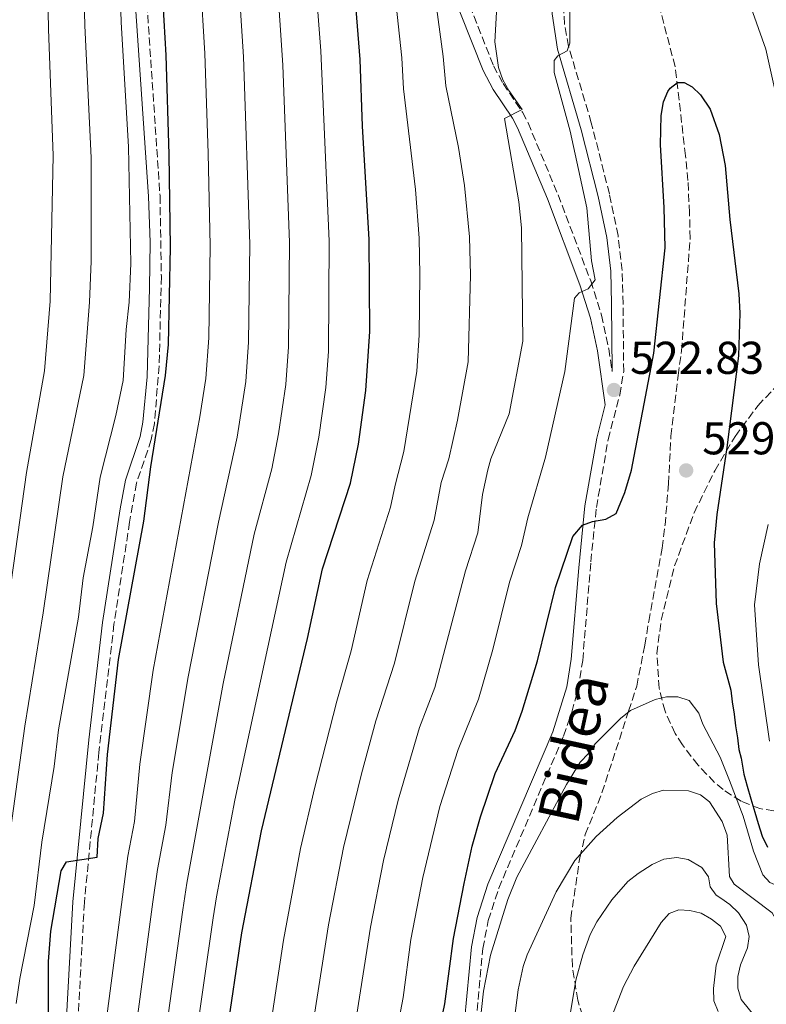
# Model space of a CAD drawing. Units: metres. Extents: x 609964 to 613386, y 4784844 to 4787213.
# Drawn here: x 611447 to 611609, y 4786050 to 4786265 of the extents above; entities that cross this region are included whole.
import ezdxf
from ezdxf.enums import TextEntityAlignment as Align

# ---------------------------------------------------------------- set-up
doc = ezdxf.new("R2010")
doc.units = ezdxf.units.M
doc.header["$MEASUREMENT"] = 0
doc.linetypes.add('DGN Style 3', pattern=[2.435891, 1.739922, -0.695969])
for name, color, linetype, lineweight in [('Camino', 7, 'DGN Style 3', 0), ('Cota de punto acotado terreno', 7, 'Continuous', 0), ('Curva de nivel directora', 30, 'Continuous', 30), ('Curva de nivel intermedia', 30, 'Continuous', 0), ('Margen derecho', 7, 'Continuous', 0), ('Punto acotado terreno (símbolo)', 7, 'Continuous', 0), ('Senda', 7, 'DGN Style 3', 0), ('Zona arbolada', 92, 'DGN Style 3', 0)]:
    doc.layers.add(name, color=color, linetype=linetype, lineweight=lineweight)
doc.styles.add('Style-Arial', font='arial.ttf')

# ---------------------------------------------------------------- blocks, each defined once
blk = doc.blocks.new('5PATER')
at = {"layer": 'Punto acotado terreno (símbolo)', "linetype": 'Continuous', "lineweight": 0}
h = blk.add_hatch(color=51, dxfattribs=at)
edge = h.paths.add_edge_path()
edge.add_ellipse((0, 0), major_axis=(-0.11, -0.111), ratio=0.999422, start_angle=0, end_angle=360)

msp = doc.modelspace()

# ---------------------------------------------------------------- linework, layer by layer
at = {"layer": 'Camino', "color": 7, "linetype": 'DGN Style 3', "lineweight": 0}
for points in [[(611510.26, 4786429.82, 484.06), (611503.19, 4786399.39, 489.24), (611500.27, 4786385.83, 491.2), (611499.86, 4786382.1, 491.78), (611500.4, 4786377.43, 492.5), (611502.59, 4786371.06, 493.47), (611511.13, 4786353.26, 496.42), (611515.75, 4786341.99, 498.59), (611517.37, 4786337.03, 499.51), (611519.24, 4786327.34, 501.23), (611520.24, 4786324.33, 501.78), (611524.23, 4786315.34, 502.95), (611530.16, 4786303.91, 504.91), (611549.71, 4786254.57, 514.06), (611551.79, 4786250.7, 514.57), (611556, 4786244.45, 515.12), (611557.21, 4786242.15, 515.36), (611563.74, 4786226.5, 517.32), (611570.84, 4786207.74, 519.28), (611573.2, 4786200.31, 520.63), (611574.76, 4786192.98, 521.89), (611575.49, 4786188, 522.44)], [(611472.19, 4786299.58, 470.28), (611477.18, 4786226.25, 472.74), (611477.47, 4786208.67, 473.23), (611476.99, 4786189.25, 473.4), (611475.96, 4786176.68, 473.4), (611475.28, 4786173.22, 473.4), (611472.08, 4786163.75, 473.4), (611470.57, 4786155.27, 473.44), (611467.17, 4786133.07, 473.89), (611463.89, 4786105.14, 474.33), (611460.73, 4786072.46, 474.82), (611458.64, 4786034, 476.66), (611455.73, 4786014.16, 476.6), (611455.15, 4786007.98, 476.78), (611454.5, 4785991.31, 478.05), (611454.85, 4785968.81, 477.74), (611454.63, 4785958.75, 477.91), (611452.36, 4785935.34, 479.88), (611450.56, 4785914.79, 481), (611451.22, 4785898.84, 482.15), (611452.49, 4785881.43, 483.65), (611454.03, 4785853.84, 486.46)], [(611545.89, 4786046.53, 528.82), (611547.38, 4786062.46, 528.21), (611548.57, 4786068.57, 528.01), (611550.84, 4786075.56, 527.8), (611564.92, 4786108.69, 526.79), (611566.76, 4786113.93, 526.73), (611568.08, 4786118.87, 526.78), (611569.1, 4786125.15, 526.77), (611570.87, 4786146.62, 525.47), (611572.08, 4786158.46, 525.29), (611574.63, 4786173.2, 523.51), (611577.15, 4786182.91, 523.13), (611578.02, 4786188, 522.95), (611577.87, 4786202.77, 521.55), (611577.7, 4786210.02, 521.44), (611576.8, 4786217.6, 521.08), (611574.91, 4786226.71, 520.71), (611570.97, 4786242.17, 520.24), (611566.03, 4786258.78, 520.24), (611565.16, 4786263.59, 520.08), (611564.78, 4786270.93, 519.71)]]:
    msp.add_polyline3d(points, dxfattribs=at)
at = {"layer": 'Curva de nivel directora', "color": 30, "linetype": 'Continuous', "lineweight": 30, "flags": 128}
for points, elevation in [([(611518.57, 4786163.74), (611520.33, 4786172.25), (611521.95, 4786183.91), (611522.78, 4786196.73), (611522.63, 4786216.72), (611521.22, 4786241.42), (611520.72, 4786255.96), (611519.06, 4786276.79)], 500), ([(611449.59, 4785998.77), (611450.32, 4786012.92), (611452.96, 4786041.84), (611452.93, 4786059.63), (611453.45, 4786066.22), (611455.65, 4786079.39), (611456.83, 4786081.29), (611463.55, 4786082.34), (611463.76, 4786086.38), (611464.89, 4786091.92), (611465.77, 4786104.65), (611468.16, 4786125.36), (611473.63, 4786155.48), (611475.19, 4786167.26), (611478.41, 4786187.19), (611479.06, 4786193.87), (611479.47, 4786215.09), (611479.16, 4786235.28), (611478.52, 4786256.89), (611477.67, 4786272.02)], 475), ([(611537.48, 4786042.34), (611539.11, 4786050.44), (611541.03, 4786064.66), (611543.3, 4786076.63), (611545.06, 4786084.74), (611546.85, 4786091.09), (611550.08, 4786100.57), (611554.4, 4786109.88), (611555.93, 4786114.12), (611559.27, 4786125.08), (611563.2, 4786141.03), (611566.94, 4786152.14), (611569.06, 4786154.58), (611571.2, 4786155.42), (611574.16, 4786155.87), (611576.36, 4786157.11), (611578.25, 4786161.72), (611579.7, 4786166.56), (611584.54, 4786192.02), (611587, 4786214.97), (611586.82, 4786223.74), (611586, 4786237.39), (611586.17, 4786243.72), (611586.66, 4786246.69), (611587.63, 4786248.97), (611588.1, 4786249.67), (611589.7, 4786250.91), (611591.18, 4786250.93), (611592.94, 4786250.01), (611594.7, 4786248.23), (611596.79, 4786245.09), (611598.75, 4786239.61), (611600.07, 4786232.88), (611601.09, 4786221.11), (611603.05, 4786204.92), (611603.25, 4786200.75), (611602.98, 4786191.45), (611600.45, 4786171.48), (611598.25, 4786156.9), (611597.68, 4786150.77), (611598.14, 4786137.51), (611599.67, 4786124.74), (611601.29, 4786118.68), (611601.61, 4786116.16), (611602.04, 4786113.47), (611602.36, 4786110.95), (611602.79, 4786108.32), (611603.06, 4786105.75), (611603.53, 4786103.9), (611604.15, 4786100.43), (611604.86, 4786097.8), (611605.63, 4786095.07), (611606.51, 4786092.11), (611607.23, 4786089.65), (611608.16, 4786086.91), (611609.27, 4786084.52)], 525), ([(611445.78, 4785750.68), (611448.74, 4785765.44), (611453.72, 4785783.69), (611456.95, 4785792.36), (611464.63, 4785809.74), (611470.42, 4785827.97), (611472, 4785834.33), (611472.65, 4785840.94), (611473.57, 4785869.03), (611475.06, 4785884.4), (611476.03, 4785903.2), (611478.05, 4785921.14), (611481.35, 4785943.55), (611484.25, 4785983.78), (611487.34, 4786010.7), (611491.57, 4786042.81), (611494.99, 4786065.84), (611499.26, 4786088.05), (611509.25, 4786129.93), (611512.5, 4786145.06), (611518.57, 4786163.74)], 500)]:
    msp.add_lwpolyline(points, dxfattribs=dict(at, elevation=elevation))
at = {"layer": 'Curva de nivel intermedia', "color": 30, "linetype": 'Continuous', "lineweight": 0, "flags": 128}
for points, elevation in [([(611445.89, 4786050.47), (611446.68, 4786055.92), (611449.83, 4786071.85), (611451.51, 4786085.62), (611454.15, 4786102.05), (611455.12, 4786110.02), (611459.43, 4786134.58), (611460.49, 4786143.1), (611462.57, 4786154.24), (611464.15, 4786165.03), (611467.59, 4786178.44), (611469.19, 4786186.08), (611469.8, 4786197.19), (611470.47, 4786203.12), (611470.85, 4786211.54), (611470.36, 4786236.9), (611468.73, 4786264.06), (611467.38, 4786308.93)], 470), ([(611461.87, 4786203.11), (611462.24, 4786212.03), (611462.18, 4786234.54), (611460.84, 4786263.3), (611460.1, 4786291.72)], 465), ([(611435.2, 4786073.7), (611448.14, 4786166.06), (611452.04, 4786188.21), (611453.27, 4786203.31), (611453.95, 4786235.04), (611452.95, 4786262.55), (611452.4, 4786289.4)], 460), ([(611482.65, 4786026.71), (611488.73, 4786069.13), (611489.49, 4786073.71), (611493.43, 4786094.72), (611504.62, 4786146.53), (611510.05, 4786165.43), (611511.7, 4786173.72), (611513.24, 4786184.57), (611513.79, 4786192.39), (611513.99, 4786216.4), (611512.14, 4786257.81), (611510.78, 4786275.84)], 495), ([(611464.59, 4786039.97), (611470.16, 4786082.58), (611471.6, 4786090.11), (611472.79, 4786102.59), (611475.66, 4786123.07), (611485.81, 4786178.13), (611487.12, 4786186.54), (611487.79, 4786195.37), (611488.1, 4786215.41), (611487.63, 4786235.56), (611486.92, 4786257.2), (611485.95, 4786272.97)], 480), ([(611471.17, 4786039.47), (611475.63, 4786072.6), (611476.6, 4786079.63), (611478.44, 4786089.34), (611479.84, 4786100.79), (611483.29, 4786121.61), (611489.87, 4786155.24), (611493.95, 4786173.72), (611495.82, 4786185.88), (611496.46, 4786194.38), (611496.73, 4786215.74), (611495.37, 4786256.54), (611494.26, 4786273.48)], 485), ([(611473.01, 4786012.54), (611475.59, 4786025.39), (611477.39, 4786036.5), (611482.18, 4786070.87), (611483.04, 4786076.67), (611490.93, 4786120.16), (611497.68, 4786152.63), (611501.47, 4786166.84), (611502.94, 4786174.49), (611504.53, 4786185.22), (611505.13, 4786193.38), (611505.36, 4786216.07), (611503.89, 4786254.68), (611502.55, 4786274.28)], 490), ([(611500.54, 4786041.25), (611504.01, 4786064.25), (611507.75, 4786084.21), (611510.87, 4786097.6), (611515.61, 4786116.32), (611518.73, 4786127.25), (611522.21, 4786142.52), (611527.28, 4786158.49), (611528.32, 4786163.31), (611530.17, 4786170.62), (611533.04, 4786188.09), (611533.56, 4786195.94), (611533.69, 4786209.09), (611533.57, 4786217.02), (611532.72, 4786227.61), (611530.15, 4786249.54), (611529.74, 4786256.26), (611528, 4786272.51)], 505), ([(611509.86, 4786042.16), (611513.84, 4786067.59), (611517.08, 4786084.46), (611521.01, 4786100.44), (611524.11, 4786112.02), (611528.21, 4786124.56), (611532.6, 4786142.38), (611536.79, 4786155.7), (611538.31, 4786163.84), (611540.02, 4786168.99), (611541.91, 4786177.44), (611544.21, 4786190.15), (611544.69, 4786208.96), (611544.51, 4786217.31), (611543.39, 4786228.52), (611542.08, 4786236.8), (611539.34, 4786250.16), (611538.76, 4786256.56), (611536.55, 4786272.74)], 510), ([(611519.19, 4786043.08), (611522.99, 4786067.1), (611525.78, 4786081.64), (611528.95, 4786094.78), (611533.63, 4786110.54), (611536.98, 4786119.26), (611543.61, 4786144.67), (611546.31, 4786152.92), (611547.31, 4786161.29), (611548.46, 4786166.64), (611549.15, 4786169.04), (611553.1, 4786178.83), (611556.11, 4786194.64), (611555.8, 4786219.33), (611555.21, 4786224.98), (611552.13, 4786243.06), (611555.92, 4786245.08), (611553.01, 4786249.17), (611551.72, 4786251.53), (611550.79, 4786254.21), (611549.97, 4786259.75), (611550.55, 4786270.2)], 515), ([(611528.13, 4786041.52), (611530.03, 4786051.77), (611531.76, 4786064.42), (611534.3, 4786077.91), (611538.03, 4786093.4), (611542.02, 4786105.77), (611546.45, 4786116.69), (611549.58, 4786127.51), (611553.21, 4786142.16), (611555.82, 4786150.13), (611557.18, 4786156.21), (611561.03, 4786169.4), (611565.24, 4786188.04), (611567.3, 4786204), (611568.35, 4786205.14), (611570.3, 4786206.01), (611571.78, 4786208), (611570.99, 4786212.14), (611569.98, 4786223.68), (611566.36, 4786240.35), (611562.91, 4786253.09), (611562.87, 4786255.73), (611563.7, 4786256.75), (611565.7, 4786257.84), (611566.3, 4786259.48), (611566.3, 4786270.14)], 520), ([(611605.33, 4786268.37), (611608.96, 4786258.21), (611613.53, 4786237.63)], 520), ([(611442.53, 4786072.88), (611447.81, 4786110.86), (611451.78, 4786135.48), (611456.06, 4786165.1), (611460.62, 4786187.14), (611461.87, 4786203.11)], 465), ([(611609.45, 4786154.7), (611607.56, 4786146.14), (611606.43, 4786137.28), (611607.31, 4786124.17), (611609.76, 4786107.58)], 520), ([(611594.35, 4786113.71), (611592.29, 4786116.43), (611589.79, 4786117.24), (611587.29, 4786117.25), (611584.83, 4786116.65), (611579.51, 4786114.26), (611577.41, 4786112.62), (611571.79, 4786106.98), (611570.36, 4786104.93), (611568.53, 4786103.05), (611565.56, 4786098.13), (611554.78, 4786077.98), (611552.79, 4786073.12), (611549.02, 4786061.01), (611547.55, 4786053.2), (611544.55, 4786025.99)], 530), ([(611620.45, 4786049.63), (611616.71, 4786052.27), (611615.55, 4786054.77), (611615.11, 4786057.74), (611615.42, 4786070.99), (611615.05, 4786073.34), (611614.01, 4786075.01), (611609.83, 4786076.8), (611608.24, 4786078.46), (611606.22, 4786083.68), (611604.02, 4786091.27), (611601.03, 4786099), (611598.97, 4786104.1), (611595.23, 4786111.25), (611594.35, 4786113.71)], 530), ([(611550.72, 4786019.72), (611555.04, 4786053.45), (611556.18, 4786058.58), (611557.06, 4786061.11), (611563.36, 4786074.79), (611567.36, 4786081.63), (611572.04, 4786086.81), (611576.57, 4786090.98), (611581.8, 4786094.93), (611584.25, 4786096.2), (611586.65, 4786096.91), (611592.1, 4786096.76), (611594.69, 4786095.91), (611596.69, 4786094.41), (611599.43, 4786090.07), (611600.54, 4786087.11), (611601.02, 4786078.16), (611602.05, 4786076.49), (611610.34, 4786070.22), (611611.49, 4786068.1), (611611.88, 4786065.63), (611611.06, 4786060.56), (611611.29, 4786051.6), (611613.04, 4786046.71)], 535), ([(611560.94, 4786015.39), (611567.63, 4786055.55), (611569.1, 4786061.1), (611570.73, 4786065.48), (611572.15, 4786068.3), (611575.45, 4786073.07), (611578.93, 4786077.03), (611581.16, 4786078.82), (611584.2, 4786080.72), (611586.76, 4786081.88), (611589.56, 4786082.26), (611592.01, 4786081.84), (611594.98, 4786080.09), (611596.44, 4786078.06), (611596.84, 4786075.86), (611598.15, 4786074.05), (611599.12, 4786073.42), (611601.13, 4786072.02), (611602.95, 4786070.26), (611604.74, 4786067.53), (611605.3, 4786065.1), (611604.92, 4786062.63), (611603.42, 4786058.9), (611602.84, 4786056.36), (611602.81, 4786053.86), (611603.53, 4786051.33), (611608.42, 4786045.36)], 540), ([(611575.82, 4786048.58), (611577.99, 4786054.17), (611580.32, 4786058.65), (611586.19, 4786068.09), (611587.9, 4786070.08), (611590.02, 4786070.9), (611592.38, 4786070.77), (611594.86, 4786070.13), (611597.12, 4786068.88), (611599.05, 4786067.29), (611600.21, 4786065.05), (611598.11, 4786058.85), (611597.53, 4786053.77), (611597.61, 4786051.1), (611598.53, 4786048.77)], 545)]:
    msp.add_lwpolyline(points, dxfattribs=dict(at, elevation=elevation))
at = {"layer": 'Margen derecho', "color": 7, "linetype": 'Continuous', "lineweight": 0}
for points in [[(611543.4, 4786046.74, 528.82), (611544.9, 4786062.82, 528.21), (611546.15, 4786069.19, 528.01), (611548.5, 4786076.45, 527.8), (611562.6, 4786109.59, 526.79), (611565.64, 4786119.42, 526.78), (611566.61, 4786125.4, 526.77), (611568.24, 4786145.28, 525.54), (611569.6, 4786158.79, 525.29), (611572.15, 4786173.53, 523.52), (611574.02, 4786180.77, 523.18), (611572.3, 4786192.54, 521.9), (611570.78, 4786199.67, 520.63), (611568.47, 4786206.92, 519.28), (611561.42, 4786225.58, 517.32), (611554.94, 4786241.08, 515.36), (611553.85, 4786243.17, 515.12), (611549.65, 4786249.41, 514.57), (611547.44, 4786253.52, 514.06), (611527.88, 4786302.88, 504.91)], [(611575.49, 4786188, 522.44), (611575.52, 4786188.2, 522.95), (611575.37, 4786202.73, 521.55), (611575.21, 4786209.87, 521.44), (611574.33, 4786217.18, 521.08), (611572.47, 4786226.14, 520.71), (611568.79, 4786240.63, 520.26), (611563.6, 4786258.2, 520.24), (611562.44, 4786265.85, 519.97), (611562.3, 4786273.12, 519.59), (611562.64, 4786280.65, 518.99), (611563.27, 4786285.7, 518.55), (611564.18, 4786290.17, 518.28), (611566.12, 4786295.62, 518.2), (611568.85, 4786299.56, 518), (611570.59, 4786301.21, 517.88)], [(611469.7, 4786299.41, 470.28), (611474.69, 4786226.1, 472.74), (611475.02, 4786216.18, 473.05), (611474.92, 4786206.21, 473.28), (611474.38, 4786186.88, 473.4), (611473.48, 4786177, 473.4), (611472.86, 4786173.87, 473.4), (611469.65, 4786164.36, 473.4), (611468.52, 4786158.15, 473.42), (611464.69, 4786133.41, 473.89), (611461.68, 4786107.9, 474.29), (611458.24, 4786072.63, 474.82), (611456.15, 4786034.23, 476.66), (611453.25, 4786014.48, 476.6), (611452.66, 4786008.15, 476.78), (611452, 4785991.34, 478.05), (611452.35, 4785968.8, 477.74), (611452.13, 4785958.88, 477.91), (611449.87, 4785935.57, 479.88), (611448.06, 4785914.85, 481), (611448.72, 4785898.67, 482.15), (611449.99, 4785881.28, 483.65), (611451.54, 4785853.69, 486.46)]]:
    msp.add_polyline3d(points, dxfattribs=at)
at = {"layer": 'Senda', "color": 7, "linetype": 'DGN Style 3', "lineweight": 0}
msp.add_polyline3d([(611572.09, 4786038.54, 545.09), (611568.02, 4786051.21, 540.82), (611566.85, 4786058.55, 539.28), (611566.52, 4786069.03, 537.09), (611568.46, 4786082.19, 534.79), (611569.67, 4786087.26, 534.68), (611573.29, 4786096.35, 532.82), (611579.09, 4786114.11, 529.86), (611580.86, 4786119.58, 529.75), (611582.63, 4786128.53, 529.2), (611583.45, 4786133.64, 529.31), (611586.35, 4786149.62, 529.64), (611587.01, 4786154.63, 529.53), (611587.77, 4786163.56, 529.42), (611588.29, 4786173.95, 528.21), (611589.83, 4786187.16, 527.01), (611590.59, 4786192.5, 527.01), (611592.47, 4786216.94, 526.02), (611592.33, 4786222.54, 526.02), (611592, 4786229.61, 525.8), (611591.47, 4786234.99, 525.8), (611589.21, 4786254.37, 524.6), (611583.62, 4786275.72, 522.95)], dxfattribs=at)
at = {"layer": 'Zona arbolada', "color": 92, "linetype": 'DGN Style 3', "lineweight": 0}
msp.add_polyline3d([(611613.1, 4786092.1, 530.48), (611607.63, 4786092.91, 533.49), (611603.53, 4786094.51, 535.64), (611599.65, 4786097.03, 537.48), (611597.78, 4786098.61, 538.26), (611594.19, 4786102.34, 539.48), (611590.79, 4786106.75, 540.17), (611589.22, 4786109.23, 540.34), (611587, 4786114.13, 540.52), (611585.71, 4786119.12, 540.55), (611585.25, 4786126.63, 540.4), (611586.15, 4786133.94, 540.17), (611589.09, 4786145.71, 539.76), (611593.33, 4786157.28, 539.15), (611597.81, 4786166.44, 538.41), (611602.27, 4786173.9, 537.56), (611607.18, 4786180.57, 535.94), (611612.6, 4786186.27, 533.13)], dxfattribs=at)
msp.add_polyline3d([(611613.1, 4786092.1, 530.48), (611607.63, 4786092.91, 533.49), (611603.53, 4786094.51, 535.64), (611599.65, 4786097.03, 537.48), (611597.78, 4786098.61, 538.26), (611594.19, 4786102.34, 539.48), (611590.79, 4786106.75, 540.17), (611589.22, 4786109.23, 540.34), (611587, 4786114.13, 540.52), (611585.71, 4786119.12, 540.55), (611585.25, 4786126.63, 540.4), (611586.15, 4786133.94, 540.17), (611589.09, 4786145.71, 539.76), (611593.33, 4786157.28, 539.15), (611597.81, 4786166.44, 538.41), (611602.27, 4786173.9, 537.56), (611607.18, 4786180.57, 535.94), (611612.6, 4786186.27, 533.13)], dxfattribs=at)

# ---------------------------------------------------------------- block references
at = {"layer": 'Punto acotado terreno (símbolo)', "color": 7, "linetype": 'Continuous', "lineweight": 0, "xscale": 10, "yscale": 10, "zscale": 10}
for p in [(611575.9, 4786184.01, 522.83), (611591.6, 4786166.5, 529.88)]:
    msp.add_blockref('5PATER', p, dxfattribs=at)

# ---------------------------------------------------------------- texts
at = {"color": 7, "linetype": 'Continuous', "lineweight": 0, "style": 'Style-Arial'}
msp.add_text('Bidea', height=9, rotation=77.7648, dxfattribs=at).set_placement((611571.46, 4786105.03, 531.35), align=Align.CENTER)
at = {"layer": 'Cota de punto acotado terreno', "color": 7, "linetype": 'Continuous', "lineweight": 0, "style": 'Style-Arial'}
for s, p in [('522.83', (611579.4, 4786187.51, 522.83)), ('529.88', (611595.1, 4786170, 529.88))]:
    msp.add_text(s, height=7, dxfattribs=at).set_placement(p)

doc.saveas('drawing.dxf')
